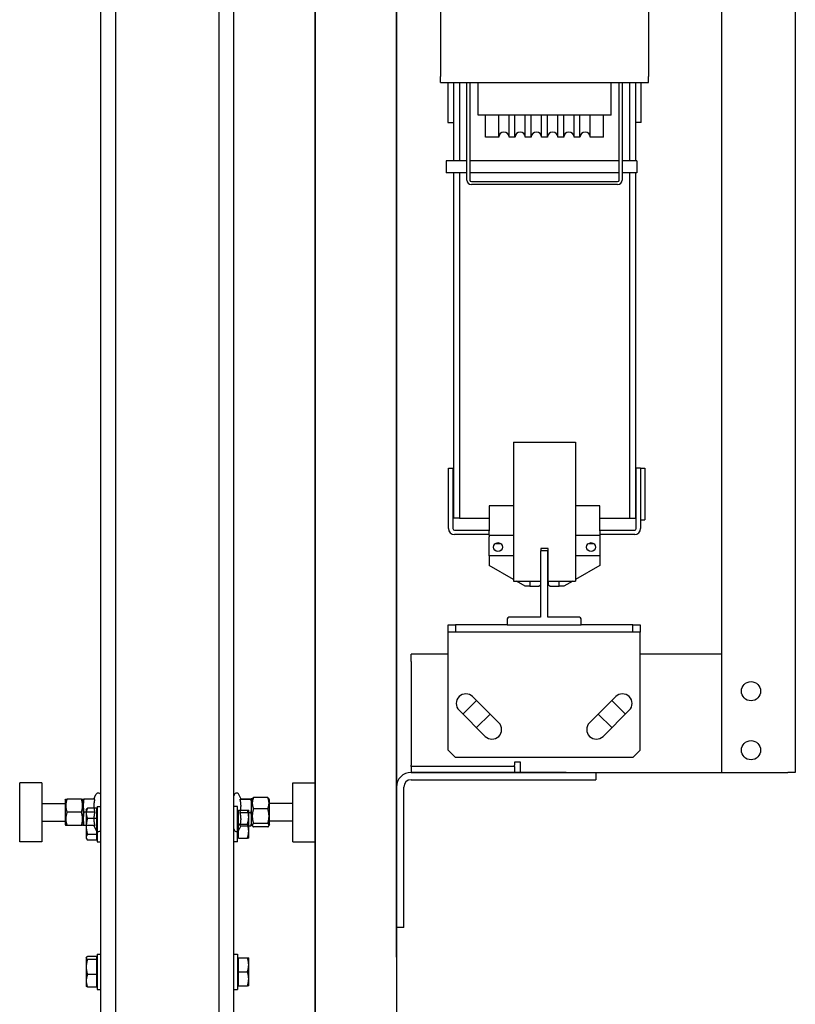
# Model space of a CAD drawing. Units: inches. Extents: x -28594 to 14676, y 4170 to 38730.
# Drawn here: x -2785 to -1654, y 26062 to 27499 of the extents above; entities that cross this region are included whole.
import ezdxf

# ---------------------------------------------------------------- set-up
doc = ezdxf.new("R2010")
doc.units = ezdxf.units.IN
doc.header["$MEASUREMENT"] = 0
doc.layers.add('freecads.com', color=7, linetype='Continuous')

msp = doc.modelspace()

# ---------------------------------------------------------------- linework, layer by layer
at = {"layer": 'freecads.com'}
for p, q in [((-2645.3, 25764.9), (-2645.3, 29719.2)), ((-2494.4, 25764.9), (-2494.4, 29719.2)), ((-2666.8, 25764.9), (-2666.8, 29546.8)), ((-2472.9, 25764.9), (-2472.9, 29546.8)), ((-2354.3, 29419.7), (-2354.3, 25428.8)), ((-2235.8, 29147.5), (-2235.8, 25700.9)), ((-2354.3, 25709.5), (-2354.3, 29138.9)), ((-2235.8, 26131.1), (-2235.8, 29141.7)), ((-1761.7, 28771), (-1761.7, 26400.6)), ((-2171.7, 27756.1), (-2171.7, 27415.6)), ((-1867.9, 27756.1), (-1867.9, 27415.6)), ((-1654, 27542.7), (-1654, 26400.6)), ((-2171.7, 27407), (-2171.7, 27415.6)), ((-2171.7, 27407), (-1867.9, 27407)), ((-2160.9, 27407), (-2160.9, 27348.8)), ((-2152.3, 27292.8), (-2152.3, 27407)), ((-2143.7, 27407), (-2143.7, 27292.8)), ((-2132.9, 27264.7), (-2132.9, 27407)), ((-2128.6, 27407), (-2128.6, 27264.7)), ((-2116.8, 27404.8), (-2116.8, 27407)), ((-1922.8, 27404.8), (-1922.8, 27407)), ((-1911, 27264.7), (-1911, 27407)), ((-1906.7, 27407), (-1906.7, 27264.7)), ((-1895.9, 27407), (-1895.9, 27292.8)), ((-1887.3, 27407), (-1887.3, 27292.8)), ((-1878.6, 27348.8), (-1878.6, 27407)), ((-1867.9, 27407), (-1867.9, 27415.6)), ((-2116.8, 27359.6), (-2116.8, 27404.8)), ((-1922.8, 27359.6), (-1922.8, 27404.8)), ((-2160.9, 27348.8), (-2152.3, 27348.8)), ((-1922.8, 27359.6), (-2116.8, 27359.6)), ((-2106, 27327.2), (-2106, 27359.6)), ((-2086.6, 27327.2), (-2086.6, 27359.6)), ((-2071.5, 27327.2), (-2071.5, 27359.6)), ((-2062.9, 27327.2), (-2062.9, 27359.6)), ((-2047.8, 27327.2), (-2047.8, 27359.6)), ((-2039.2, 27327.2), (-2039.2, 27359.6)), ((-2024.1, 27327.2), (-2024.1, 27359.6)), ((-2015.5, 27327.2), (-2015.5, 27359.6)), ((-2000.4, 27327.2), (-2000.4, 27359.6)), ((-1991.8, 27327.2), (-1991.8, 27359.6)), ((-1976.7, 27327.2), (-1976.7, 27359.6)), ((-1968.1, 27327.2), (-1968.1, 27359.6)), ((-1953, 27327.2), (-1953, 27359.6)), ((-1933.6, 27327.2), (-1933.6, 27359.6)), ((-1878.6, 27348.8), (-1887.3, 27348.8)), ((-2086.6, 27327.2), (-2106, 27327.2)), ((-2062.9, 27327.2), (-2071.5, 27327.2)), ((-2039.2, 27327.2), (-2047.8, 27327.2)), ((-2015.5, 27327.2), (-2024.1, 27327.2)), ((-1991.8, 27327.2), (-2000.4, 27327.2)), ((-1968.1, 27327.2), (-1976.7, 27327.2)), ((-1933.6, 27327.2), (-1953, 27327.2)), ((-2163.1, 27292.8), (-2163.1, 27275.5)), ((-2132.9, 27292.8), (-2163.1, 27292.8)), ((-1911, 27292.8), (-2128.6, 27292.8)), ((-1885.1, 27292.8), (-1906.7, 27292.8)), ((-1885.1, 27292.8), (-1885.1, 27275.5)), ((-2132.9, 27275.5), (-2163.1, 27275.5)), ((-2152.3, 26771.3), (-2152.3, 27275.5)), ((-2143.7, 27275.5), (-2143.7, 26771.3)), ((-1911, 27275.5), (-2128.6, 27275.5)), ((-2126.5, 27262.6), (-1913.1, 27262.6)), ((-1885.1, 27275.5), (-1906.7, 27275.5)), ((-1895.9, 27275.5), (-1895.9, 26771.3)), ((-1887.3, 27275.5), (-1887.3, 26771.3)), ((-1913.1, 27258.3), (-2126.5, 27258.3)), ((-2065, 26882.3), (-2065, 26679.7)), ((-2065, 26882.3), (-1974.5, 26882.3)), ((-1974.5, 26882.3), (-1974.5, 26679.7)), ((-2159.9, 26756.2), (-2159.9, 26844.5)), ((-2159.9, 26844.5), (-2153.4, 26844.5)), ((-2153.4, 26844.5), (-2153.4, 26756.2)), ((-1886.2, 26756.2), (-1886.2, 26844.5)), ((-1879.7, 26844.5), (-1886.2, 26844.5)), ((-1879.7, 26844.5), (-1879.7, 26756.2)), ((-1879.7, 26844.5), (-1873.3, 26844.5)), ((-1873.3, 26844.5), (-1873.3, 26769.1)), ((-2100.6, 26789.6), (-2100.6, 26753)), ((-2065, 26789.6), (-2100.6, 26789.6)), ((-1939, 26789.6), (-1974.5, 26789.6)), ((-1939, 26753), (-1939, 26789.6)), ((-2143.7, 26771.3), (-2152.3, 26771.3)), ((-2143.7, 26771.3), (-2141.5, 26771.3)), ((-2141.5, 26771.3), (-2100.6, 26771.3)), ((-1939, 26771.3), (-1898, 26771.3)), ((-1898, 26771.3), (-1895.9, 26771.3)), ((-1895.9, 26771.3), (-1887.3, 26771.3)), ((-1879.7, 26769.1), (-1873.3, 26769.1)), ((-2151.2, 26754), (-2100.6, 26754)), ((-2100.6, 26747.6), (-2151.2, 26747.6)), ((-2100.6, 26746.5), (-2100.6, 26753)), ((-2100.6, 26746.5), (-2100.6, 26744.3)), ((-2100.6, 26746.5), (-2065, 26746.5)), ((-1974.5, 26746.5), (-1939, 26746.5)), ((-1939, 26754), (-1888.3, 26754)), ((-1939, 26753), (-1939, 26746.5)), ((-1888.3, 26747.6), (-1939, 26747.6)), ((-1939, 26746.5), (-1939, 26744.3)), ((-2100.6, 26716.3), (-2100.6, 26744.3)), ((-2091.2, 26734.6), (-2084.1, 26734.6)), ((-1955.5, 26734.6), (-1948.3, 26734.6)), ((-1939, 26744.3), (-1939, 26716.3)), ((-2100.6, 26716.3), (-2100.6, 26702.6)), ((-2065, 26716.3), (-2100.6, 26716.3)), ((-2025.7, 26723.9), (-2025.7, 26626.9)), ((-2014.9, 26723.9), (-2025.7, 26723.9)), ((-2025.2, 26727.1), (-2025.2, 26723.9)), ((-2014.4, 26727.1), (-2025.2, 26727.1)), ((-2025.2, 26724.1), (-2024.6, 26723.9)), ((-2014.9, 26723.9), (-2014.4, 26724.1)), ((-2014.9, 26626.9), (-2014.9, 26723.9)), ((-2014.4, 26679.7), (-2014.4, 26727.1)), ((-1939, 26716.3), (-1974.5, 26716.3)), ((-1939, 26716.3), (-1939, 26702.6)), ((-2065, 26682.1), (-2100.6, 26702.6)), ((-1939, 26702.6), (-1974.5, 26682.1)), ((-2065, 26679.7), (-2025.7, 26679.7)), ((-2047.8, 26672.1), (-2060.9, 26679.7)), ((-2041.3, 26679.7), (-2041.3, 26672.1)), ((-2041.3, 26679.7), (-2041.3, 26672.1)), ((-2027.9, 26672.1), (-2025.7, 26674.3)), ((-2014.4, 26679.7), (-1974.5, 26679.7)), ((-2013.9, 26674.3), (-2013.9, 26679.7)), ((-2013.9, 26674.3), (-2011.7, 26672.1)), ((-1998.2, 26672.1), (-1998.2, 26679.7)), ((-1998.2, 26672.1), (-1998.2, 26679.7)), ((-1978.7, 26679.7), (-1991.8, 26672.1)), ((-2041.3, 26672.1), (-2047.8, 26672.1)), ((-2041.3, 26672.1), (-2027.9, 26672.1)), ((-2011.7, 26672.1), (-1998.2, 26672.1)), ((-1991.8, 26672.1), (-1998.2, 26672.1)), ((-2160.4, 26616.1), (-2149.6, 26616.1)), ((-2160.4, 26605.3), (-2160.4, 26616.1)), ((-2149.6, 26616.1), (-2149.6, 26605.3)), ((-2074.2, 26616.1), (-2149.6, 26616.1)), ((-2074.2, 26624.7), (-2074.2, 26616.1)), ((-2074.2, 26616.1), (-1966.5, 26616.1)), ((-2025.7, 26626.9), (-2072, 26626.9)), ((-1968.6, 26626.9), (-2014.9, 26626.9)), ((-1966.5, 26616.1), (-1966.5, 26624.7)), ((-1891, 26616.1), (-1966.5, 26616.1)), ((-1891, 26605.3), (-1891, 26616.1)), ((-1891, 26616.1), (-1880.3, 26616.1)), ((-1880.3, 26616.1), (-1880.3, 26605.3)), ((-2149.6, 26605.3), (-2160.4, 26605.3)), ((-2160.4, 26603.2), (-2160.4, 26605.3)), ((-2160.4, 26433), (-2160.4, 26603.2)), ((-1891, 26605.3), (-2149.6, 26605.3)), ((-1880.3, 26605.3), (-1891, 26605.3)), ((-1880.3, 26603.2), (-1880.3, 26605.3)), ((-1880.3, 26433), (-1880.3, 26603.2)), ((-2160.4, 26573), (-2214.3, 26573)), ((-2214.3, 26562.2), (-2214.3, 26573)), ((-1761.7, 26573), (-1880.3, 26573)), ((-2214.3, 26562.2), (-2214.3, 26411.4)), ((-2119.1, 26505.6), (-2138.9, 26485.7)), ((-2086.5, 26473), (-2124.6, 26511.1)), ((-1916, 26511.1), (-1954.1, 26473)), ((-1901.8, 26485.7), (-1921.6, 26505.6)), ((-2144.4, 26491.3), (-2106.3, 26453.2)), ((-1934.3, 26453.2), (-1896.2, 26491.3)), ((-2119.1, 26465.9), (-2099.3, 26485.7)), ((-1941.4, 26485.7), (-1921.6, 26465.9)), ((-2160.4, 26433), (-2149.6, 26422.2)), ((-1891, 26422.2), (-1880.3, 26433)), ((-1891, 26422.2), (-2149.6, 26422.2)), ((-2063.4, 26415.7), (-2063.4, 26411.4)), ((-2054.8, 26415.7), (-2063.4, 26415.7)), ((-2054.8, 26400.6), (-2054.8, 26415.7)), ((-2214.3, 26409.2), (-2214.3, 26411.4)), ((-2214.3, 26409.2), (-2214.3, 26400.6)), ((-2063.4, 26409.2), (-2214.3, 26409.2)), ((-2201.3, 26400.6), (-2214.3, 26400.6)), ((-2214.3, 26400.6), (-1944.9, 26400.6)), ((-1988, 26400.6), (-2201.3, 26400.6)), ((-2063.4, 26409.2), (-2063.4, 26411.4)), ((-2063.4, 26409.2), (-2063.4, 26400.6)), ((-1988, 26400.6), (-1761.7, 26400.6)), ((-1944.9, 26400.6), (-1944.9, 26389.9)), ((-1761.7, 26400.6), (-1664.8, 26400.6)), ((-1654, 26400.6), (-1664.8, 26400.6)), ((-2214.3, 26389.9), (-1944.9, 26389.9)), ((-2785.3, 26299.3), (-2785.3, 26385.5)), ((-2753, 26385.5), (-2785.3, 26385.5)), ((-2753, 26385.5), (-2753, 26299.3)), ((-2386.7, 26299.3), (-2386.7, 26385.5)), ((-2386.7, 26385.5), (-2354.3, 26385.5)), ((-2354.3, 26385.5), (-2354.3, 26299.3)), ((-2235.8, 26379.1), (-2235.8, 26174.4)), ((-2225, 26174.4), (-2225, 26379.1)), ((-2718.9, 26360.2), (-2718, 26361.8)), ((-2718.9, 26360.2), (-2718.9, 26324.7)), ((-2695.3, 26361.8), (-2716.3, 26361.8)), ((-2692.6, 26360.2), (-2693.6, 26361.8)), ((-2692.6, 26361.8), (-2692.6, 26352.1)), ((-2675.8, 26361.8), (-2691.8, 26361.8)), ((-2677.2, 26361.8), (-2674.2, 26368.2)), ((-2462.5, 26361.8), (-2465.5, 26368.2)), ((-2463.9, 26361.7), (-2447.8, 26361.7)), ((-2462.6, 26362), (-2447.8, 26362)), ((-2447, 26360.2), (-2445.8, 26362.4)), ((-2447, 26361.8), (-2447, 26361.8)), ((-2447, 26351.9), (-2447, 26361.8)), ((-2447, 26361.8), (-2447, 26361.8)), ((-2423.4, 26363.9), (-2444.3, 26363.9)), ((-2420.7, 26360.2), (-2421.9, 26362.4)), ((-2420.7, 26324.7), (-2420.7, 26360.2)), ((-2753, 26355.4), (-2718.9, 26355.4)), ((-2692.6, 26352.1), (-2692.6, 26332.7)), ((-2688.3, 26345.7), (-2687.6, 26347)), ((-2688.3, 26345.7), (-2688.3, 26340.9)), ((-2673.5, 26348.5), (-2686.5, 26348.5)), ((-2673.5, 26348.5), (-2673.5, 26333.4)), ((-2673.5, 26343.7), (-2672.2, 26343.7)), ((-2672.2, 26351.1), (-2672.2, 26299.3)), ((-2672.2, 26351.1), (-2666.8, 26351.1)), ((-2467.5, 26351.1), (-2472.9, 26351.1)), ((-2467.5, 26299.3), (-2467.5, 26351.1)), ((-2466.2, 26343.7), (-2467.5, 26343.7)), ((-2466.2, 26345.7), (-2453.1, 26345.7)), ((-2466.2, 26325.2), (-2466.2, 26345.7)), ((-2451.3, 26335.4), (-2451.3, 26345.7)), ((-2447, 26332.5), (-2447, 26351.9)), ((-2423.4, 26347.5), (-2444.3, 26347.5)), ((-2386.7, 26355.4), (-2420.7, 26355.4)), ((-2753, 26329.5), (-2718.9, 26329.5)), ((-2695.3, 26342.4), (-2716.3, 26342.4)), ((-2692.6, 26332.7), (-2692.6, 26323.1)), ((-2675.8, 26342.4), (-2691.8, 26342.4)), ((-2688.3, 26340.9), (-2688.3, 26321.7)), ((-2673.5, 26333.4), (-2686.5, 26333.4)), ((-2673.5, 26333.4), (-2673.5, 26310.1)), ((-2463.9, 26342.1), (-2447.8, 26342.1)), ((-2451.3, 26315), (-2451.3, 26335.4)), ((-2447, 26323.1), (-2447, 26332.5)), ((-2386.7, 26329.5), (-2420.7, 26329.5)), ((-2718.9, 26324.7), (-2718, 26323.1)), ((-2695.3, 26323.1), (-2716.3, 26323.1)), ((-2692.6, 26324.7), (-2693.6, 26323.1)), ((-2675.8, 26323.1), (-2691.8, 26323.1)), ((-2688.3, 26321.7), (-2688.3, 26306)), ((-2677.2, 26323.1), (-2674.2, 26316.7)), ((-2466.2, 26304.7), (-2466.2, 26325.2)), ((-2466.2, 26325.2), (-2453.1, 26325.2)), ((-2462.6, 26322.9), (-2465.5, 26316.7)), ((-2463.9, 26322.9), (-2447.8, 26322.9)), ((-2451.3, 26304.7), (-2451.3, 26315)), ((-2447, 26324.7), (-2445.8, 26322.5)), ((-2447, 26323.1), (-2447, 26323)), ((-2423.4, 26326.1), (-2444.3, 26326.1)), ((-2423.4, 26321), (-2444.3, 26321)), ((-2420.7, 26324.7), (-2421.9, 26322.5)), ((-2688.3, 26306), (-2688.3, 26304.7)), ((-2688.3, 26304.7), (-2687.6, 26303.4)), ((-2673.5, 26310.1), (-2686.5, 26310.1)), ((-2673.5, 26301.9), (-2686.5, 26301.9)), ((-2673.5, 26310.1), (-2673.5, 26301.9)), ((-2673.5, 26306.7), (-2672.2, 26306.7)), ((-2466.2, 26306.7), (-2467.5, 26306.7)), ((-2466.2, 26304.7), (-2453.1, 26304.7)), ((-2753, 26299.3), (-2785.3, 26299.3)), ((-2672.2, 26299.3), (-2666.8, 26299.3)), ((-2467.5, 26299.3), (-2472.9, 26299.3)), ((-2386.7, 26299.3), (-2354.3, 26299.3)), ((-2225, 26174.4), (-2235.8, 26174.4)), ((-2688.3, 26130.2), (-2688.2, 26130.5)), ((-2688.3, 26130.2), (-2688.3, 26129.9)), ((-2688.3, 26129.9), (-2688.3, 26116.8)), ((-2673.5, 26131.9), (-2686.5, 26131.9)), ((-2673.5, 26127.9), (-2686.5, 26127.9)), ((-2673.5, 26131.9), (-2673.5, 26127.9)), ((-2673.5, 26128.2), (-2672.2, 26128.2)), ((-2673.5, 26127.9), (-2673.5, 26105.7)), ((-2672.2, 26135.6), (-2672.2, 26083.9)), ((-2672.2, 26135.6), (-2666.8, 26135.6)), ((-2472.9, 26135.6), (-2467.5, 26135.6)), ((-2467.5, 26135.6), (-2467.5, 26083.9)), ((-2466.2, 26128.2), (-2467.5, 26128.2)), ((-2466.2, 26130.2), (-2453.1, 26130.2)), ((-2466.2, 26109.7), (-2466.2, 26130.2)), ((-2451.3, 26120), (-2451.3, 26130.2)), ((-2688.3, 26116.8), (-2688.3, 26096.6)), ((-2451.3, 26099.5), (-2451.3, 26120)), ((-2673.5, 26105.7), (-2686.5, 26105.7)), ((-2673.5, 26105.7), (-2673.5, 26087.5)), ((-2466.2, 26089.2), (-2466.2, 26109.7)), ((-2466.2, 26109.7), (-2453.1, 26109.7)), ((-2451.3, 26089.2), (-2451.3, 26099.5)), ((-2688.3, 26096.6), (-2688.3, 26089.2)), ((-2688.3, 26089.2), (-2688.2, 26088.9)), ((-2673.5, 26087.5), (-2686.5, 26087.5)), ((-2673.5, 26091.2), (-2672.2, 26091.2)), ((-2466.2, 26091.2), (-2467.5, 26091.2)), ((-2466.2, 26089.2), (-2453.1, 26089.2)), ((-2672.2, 26083.9), (-2666.8, 26083.9)), ((-2472.9, 26083.9), (-2467.5, 26083.9))]:
    msp.add_line(p, q, dxfattribs=at)
for centre, radius in [((-2087.7, 26729.3), 6.46), ((-1951.9, 26729.3), 6.46), ((-1718.6, 26519.1), 14), ((-1718.6, 26433), 14)]:
    msp.add_circle(centre, radius, dxfattribs=at)
for centre, radius, start, end in [((-2079, 27327.2), 7.54, 0, 180), ((-2055.3, 27327.2), 7.54, 0, 180), ((-2031.6, 27327.2), 7.54, 0, 180), ((-2007.9, 27327.2), 7.54, 0, 180), ((-1984.2, 27327.2), 7.54, 0, 180), ((-1960.5, 27327.2), 7.54, 0, 180), ((-2126.5, 27264.7), 6.46, 180, 270), ((-2126.5, 27264.7), 2.15, 180, 270), ((-1913.1, 27264.7), 6.46, 270, 0), ((-1913.1, 27264.7), 2.15, 270, 0), ((-2151.2, 26756.2), 8.62, 180, 270), ((-2151.2, 26756.2), 2.15, 180, 270), ((-1888.3, 26756.2), 8.62, 270, 0), ((-1888.3, 26756.2), 2.15, 270, 0), ((-2072, 26624.7), 2.15, 90, 180), ((-1968.6, 26624.7), 2.15, 0, 90), ((-2134.5, 26501.2), 14, 45, 225), ((-1906.1, 26501.2), 14, 315, 135), ((-2096.4, 26463.1), 14, 225, 45), ((-1944.2, 26463.1), 14, 135, 315), ((-2214.3, 26379.1), 21.5, 90, 180), ((-2214.3, 26379.1), 10.8, 90, 180), ((-2670.7, 26366.6), 3.88, 0, 155), ((-2469, 26366.6), 3.88, 25, 180), ((-2670.7, 26318.3), 3.88, 205, 0), ((-2469, 26318.3), 3.88, 180, 335)]:
    msp.add_arc(centre, radius, start, end, dxfattribs=at)
for points, weights in [([(-2716.3, 26361.8), (-2719.5, 26352.1), (-2716.3, 26342.4)], [1, 1.15470053838, 1]), ([(-2718, 26361.8), (-2718, 26361.8), (-2716.3, 26361.8)], [1.07735026919, 1.07735026919, 1]), ([(-2695.3, 26361.8), (-2693.6, 26361.8), (-2693.6, 26361.8)], [1, 1.07735026919, 1.07735026919]), ([(-2695.3, 26342.4), (-2692.1, 26352.1), (-2695.3, 26361.8)], [1, 1.15470053838, 1]), ([(-2692.6, 26361.8), (-2692.6, 26361.8), (-2691.8, 26361.8)], [1, 1.0379548493, 1]), ([(-2691.8, 26361.8), (-2692.6, 26356.6), (-2692.6, 26352.1)], [1, 1.0379548493, 1]), ([(-2675.8, 26361.8), (-2677.2, 26356.6), (-2677.2, 26352.1)], [1.0334085145, 1.05515067231, 1]), ([(-2463.9, 26361.7), (-2462.5, 26361.8), (-2462.5, 26361.8)], [1.0334085145, 1.05515067231, 1]), ([(-2462.5, 26351.9), (-2462.5, 26356.4), (-2463.9, 26361.7)], [1, 1.05515067231, 1.0334085145]), ([(-2462.5, 26361.8), (-2462.5, 26361.8), (-2462.5, 26361.8)], [1, 1.00160547741, 1.00314579308]), ([(-2447, 26361.8), (-2447, 26361.9), (-2447.8, 26362)], [1, 1.0379548493, 1]), ([(-2447.8, 26361.7), (-2447, 26361.8), (-2447, 26361.8)], [1, 1.0379548493, 1]), ([(-2447, 26351.9), (-2447, 26356.4), (-2447.8, 26361.7)], [1, 1.0379548493, 1]), ([(-2444.3, 26363.9), (-2447.6, 26355.7), (-2444.3, 26347.5)], [1, 1.15470053838, 1]), ([(-2445.8, 26362.4), (-2445.4, 26363.1), (-2444.3, 26363.9)], [1.06304753284, 1.04408887255, 1]), ([(-2423.4, 26347.5), (-2420.1, 26355.7), (-2423.4, 26363.9)], [1, 1.15470053838, 1]), ([(-2423.4, 26363.9), (-2422.4, 26363.1), (-2421.9, 26362.4)], [1, 1.04408887255, 1.06304753284]), ([(-2692.6, 26352.1), (-2692.6, 26347.6), (-2691.8, 26342.4)], [1, 1.0379548493, 1]), ([(-2686.5, 26348.5), (-2688.3, 26344.4), (-2688.3, 26340.9)], [1, 1.0379548493, 1]), ([(-2687.6, 26347), (-2687.2, 26347.7), (-2686.5, 26348.5)], [1.01711763891, 1.01303655403, 1]), ([(-2677.2, 26352.1), (-2677.2, 26347.6), (-2675.8, 26342.4)], [1, 1.05515067231, 1.0334085145]), ([(-2463.9, 26342.1), (-2462.5, 26347.3), (-2462.5, 26351.9)], [1.0334085145, 1.05515067231, 1]), ([(-2453.1, 26345.7), (-2451.3, 26345.7), (-2451.3, 26345.7)], [1, 1.0379548493, 1]), ([(-2451.3, 26335.4), (-2451.3, 26340.2), (-2453.1, 26345.7)], [1, 1.0379548493, 1]), ([(-2447.8, 26342.1), (-2447, 26347.3), (-2447, 26351.9)], [1, 1.0379548493, 1]), ([(-2444.3, 26347.5), (-2447.6, 26336.8), (-2444.3, 26326.1)], [1, 1.15470053838, 1]), ([(-2423.4, 26326.1), (-2420.1, 26336.8), (-2423.4, 26347.5)], [1, 1.15470053838, 1]), ([(-2716.3, 26342.4), (-2719.5, 26332.7), (-2716.3, 26323.1)], [1, 1.15470053838, 1]), ([(-2695.3, 26323.1), (-2692.1, 26332.7), (-2695.3, 26342.4)], [1, 1.15470053838, 1]), ([(-2691.8, 26342.4), (-2692.6, 26337.2), (-2692.6, 26332.7)], [1, 1.0379548493, 1]), ([(-2692.6, 26332.7), (-2692.6, 26328.2), (-2691.8, 26323.1)], [1, 1.0379548493, 1]), ([(-2688.3, 26340.9), (-2688.3, 26337.4), (-2686.5, 26333.4)], [1, 1.0379548493, 1]), ([(-2686.5, 26333.4), (-2688.3, 26327.1), (-2688.3, 26321.7)], [1, 1.0379548493, 1]), ([(-2675.8, 26342.4), (-2677.2, 26337.2), (-2677.2, 26332.7)], [1.0334085145, 1.05515067231, 1]), ([(-2677.2, 26332.7), (-2677.2, 26328.2), (-2675.8, 26323.1)], [1, 1.05515067231, 1.0334085145]), ([(-2462.5, 26332.5), (-2462.5, 26336.9), (-2463.9, 26342.1)], [1, 1.05515067231, 1.0334085145]), ([(-2463.9, 26322.9), (-2462.5, 26328), (-2462.5, 26332.5)], [1.0334085145, 1.05515067231, 1]), ([(-2453.1, 26325.2), (-2451.3, 26330.7), (-2451.3, 26335.4)], [1, 1.0379548493, 1]), ([(-2447, 26332.5), (-2447, 26336.9), (-2447.8, 26342.1)], [1, 1.0379548493, 1]), ([(-2447.8, 26322.9), (-2447, 26328), (-2447, 26332.5)], [1, 1.0379548493, 1]), ([(-2716.3, 26323.1), (-2718, 26323.1), (-2718, 26323.1)], [1, 1.07735026919, 1.07735026919]), ([(-2693.6, 26323.1), (-2693.6, 26323.1), (-2695.3, 26323.1)], [1.07735026919, 1.07735026919, 1]), ([(-2691.8, 26323.1), (-2692.6, 26323.1), (-2692.6, 26323.1)], [1, 1.0379548493, 1]), ([(-2688.3, 26321.7), (-2688.3, 26316.3), (-2686.5, 26310.1)], [1, 1.0379548493, 1]), ([(-2451.3, 26315), (-2451.3, 26319.7), (-2453.1, 26325.2)], [1, 1.0379548493, 1]), ([(-2453.1, 26304.7), (-2451.3, 26310.2), (-2451.3, 26315)], [1, 1.0379548493, 1]), ([(-2447, 26323), (-2447, 26323), (-2447.8, 26322.9)], [1.00217890133, 1.03683219182, 1]), ([(-2444.3, 26326.1), (-2447.6, 26323.6), (-2444.3, 26321)], [1, 1.15470053838, 1]), ([(-2423.4, 26321), (-2420.1, 26323.6), (-2423.4, 26326.1)], [1, 1.15470053838, 1]), ([(-2686.5, 26310.1), (-2688.3, 26307.9), (-2688.3, 26306)], [1, 1.0379548493, 1]), ([(-2688.3, 26306), (-2688.3, 26304.1), (-2686.5, 26301.9)], [1, 1.0379548493, 1]), ([(-2451.3, 26304.7), (-2451.3, 26304.7), (-2453.1, 26304.7)], [1, 1.0379548493, 1]), ([(-2686.5, 26131.9), (-2688.3, 26130.8), (-2688.3, 26129.9)], [1, 1.0379548493, 1]), ([(-2688.3, 26129.9), (-2688.3, 26128.9), (-2686.5, 26127.9)], [1, 1.0379548493, 1]), ([(-2686.5, 26127.9), (-2688.3, 26121.9), (-2688.3, 26116.8)], [1, 1.0379548493, 1]), ([(-2453.1, 26130.2), (-2451.3, 26130.2), (-2451.3, 26130.2)], [1, 1.0379548493, 1]), ([(-2451.3, 26120), (-2451.3, 26124.7), (-2453.1, 26130.2)], [1, 1.0379548493, 1]), ([(-2688.3, 26116.8), (-2688.3, 26111.6), (-2686.5, 26105.7)], [1, 1.0379548493, 1]), ([(-2453.1, 26109.7), (-2451.3, 26115.2), (-2451.3, 26120)], [1, 1.0379548493, 1]), ([(-2686.5, 26105.7), (-2688.3, 26100.8), (-2688.3, 26096.6)], [1, 1.0379548493, 1]), ([(-2451.3, 26099.5), (-2451.3, 26104.2), (-2453.1, 26109.7)], [1, 1.0379548493, 1]), ([(-2453.1, 26089.2), (-2451.3, 26094.7), (-2451.3, 26099.5)], [1, 1.0379548493, 1]), ([(-2688.3, 26096.6), (-2688.3, 26092.4), (-2686.5, 26087.5)], [1, 1.0379548493, 1]), ([(-2686.5, 26087.5), (-2687.8, 26088.3), (-2688.2, 26088.9)], [1, 1.02602238876, 1.01636213199]), ([(-2451.3, 26089.2), (-2451.3, 26089.2), (-2453.1, 26089.2)], [1, 1.0379548493, 1])]:
    msp.add_rational_spline(points, weights, degree=2, dxfattribs=at)

doc.saveas('drawing.dxf')
